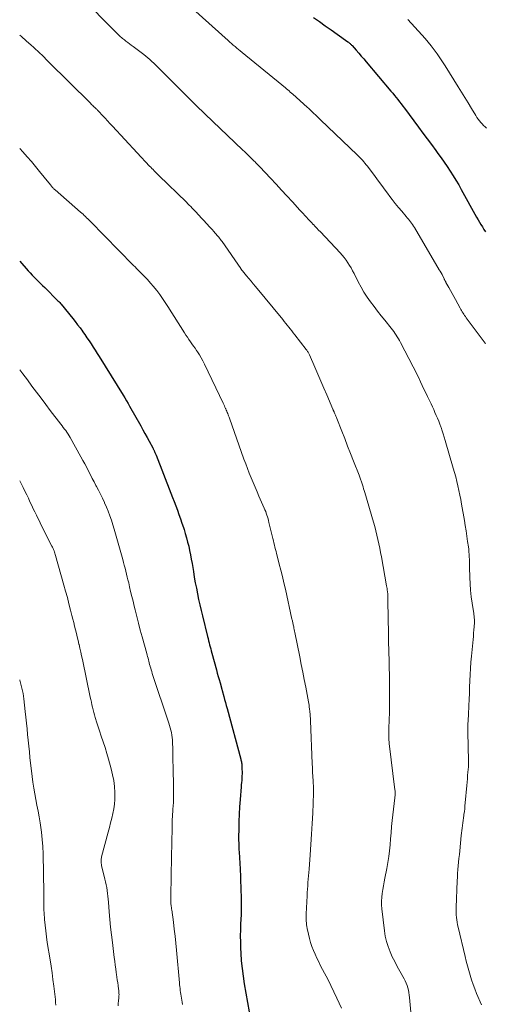
# Model space of a CAD drawing. Units: feet. Extents: x 2000000 to 2005001, y 560000 to 565000.
# Drawn here: x 2000000 to 2000105, y 562119 to 562342 of the extents above; entities that cross this region are included whole.
import ezdxf

# ---------------------------------------------------------------- set-up
doc = ezdxf.new("R2010")
doc.units = ezdxf.units.FT
doc.header["$LTSCALE"] = 100
doc.header["$MEASUREMENT"] = 0
doc.layers.add('CONTOUR INDEX', color=32, linetype='Continuous', lineweight=25)
doc.layers.add('CONTOUR INTERMEDIATE', color=40, linetype='Continuous', lineweight=15)

msp = doc.modelspace()

# ---------------------------------------------------------------- linework, layer by layer
at = {"layer": 'CONTOUR INDEX', "flags": 128}
for points, elevation in [([(2000066.48, 562342.33), (2000067.83, 562341.39), (2000069.18, 562340.43), (2000070.52, 562339.48), (2000071.87, 562338.52), (2000074.3, 562336.78), (2000074.42, 562336.69), (2000074.55, 562336.59), (2000074.67, 562336.49), (2000074.79, 562336.39), (2000074.9, 562336.29), (2000075.01, 562336.18), (2000075.12, 562336.07), (2000075.23, 562335.95), (2000076.18, 562334.88), (2000076.75, 562334.23), (2000077.33, 562333.57), (2000077.9, 562332.91), (2000078.46, 562332.25), (2000084.05, 562325.62), (2000084.45, 562325.15), (2000084.84, 562324.67), (2000085.23, 562324.2), (2000085.62, 562323.71), (2000086, 562323.23), (2000086.38, 562322.74), (2000086.75, 562322.25), (2000087.12, 562321.76), (2000090.3, 562317.46), (2000091.27, 562316.15), (2000092.25, 562314.84), (2000093.22, 562313.52), (2000094.19, 562312.2), (2000094.68, 562311.53), (2000095.39, 562310.54), (2000096.09, 562309.55), (2000096.78, 562308.54), (2000097.45, 562307.52), (2000098.11, 562306.49), (2000098.75, 562305.45), (2000099.37, 562304.4), (2000099.97, 562303.34), (2000103.43, 562297.09), (2000103.75, 562296.53), (2000104.07, 562295.98), (2000104.4, 562295.43), (2000104.74, 562294.89), (2000105.09, 562294.35), (2000105.45, 562293.82)], 780), ([(2000000, 562287.12), (2000001.91, 562284.98), (2000002.36, 562284.49), (2000002.82, 562284), (2000003.29, 562283.52), (2000003.76, 562283.04), (2000004.25, 562282.57), (2000004.73, 562282.1), (2000005.2, 562281.63), (2000005.68, 562281.16), (2000008.67, 562278.19), (2000008.86, 562278), (2000009.05, 562277.8), (2000009.23, 562277.59), (2000009.41, 562277.38), (2000012.01, 562274.16), (2000012.57, 562273.46), (2000013.12, 562272.75), (2000013.66, 562272.02), (2000014.19, 562271.29), (2000014.24, 562271.21), (2000014.73, 562270.51), (2000015.22, 562269.81), (2000015.69, 562269.11), (2000016.16, 562268.4), (2000016.63, 562267.69), (2000017.09, 562266.97), (2000017.55, 562266.26), (2000018, 562265.53), (2000023.42, 562256.8), (2000023.8, 562256.18), (2000024.17, 562255.56), (2000024.53, 562254.94), (2000024.89, 562254.31), (2000027.4, 562249.84), (2000027.88, 562248.98), (2000028.36, 562248.12), (2000028.84, 562247.26), (2000029.31, 562246.39), (2000030.13, 562244.87), (2000030.19, 562244.76), (2000030.24, 562244.65), (2000030.3, 562244.54), (2000030.35, 562244.43), (2000030.41, 562244.32), (2000030.46, 562244.21), (2000030.5, 562244.09), (2000030.55, 562243.98), (2000030.6, 562243.87), (2000030.66, 562243.7), (2000030.73, 562243.53), (2000030.8, 562243.36), (2000030.86, 562243.19), (2000034.21, 562234.65), (2000034.58, 562233.68), (2000034.96, 562232.72), (2000035.33, 562231.75), (2000035.69, 562230.78), (2000036.05, 562229.81), (2000036.4, 562228.83), (2000036.73, 562227.85), (2000037.06, 562226.87), (2000037.2, 562226.43), (2000037.49, 562225.48), (2000037.77, 562224.52), (2000038.02, 562223.56), (2000038.25, 562222.59), (2000038.46, 562221.62), (2000038.66, 562220.64), (2000038.85, 562219.66), (2000039.02, 562218.68), (2000039.31, 562216.88), (2000039.53, 562215.62), (2000039.75, 562214.36), (2000039.99, 562213.1), (2000040.23, 562211.84), (2000040.49, 562210.59), (2000040.76, 562209.33), (2000041.05, 562208.08), (2000041.35, 562206.84), (2000042.51, 562202.16), (2000042.63, 562201.69), (2000042.75, 562201.22), (2000042.87, 562200.76), (2000042.99, 562200.29), (2000043.12, 562199.83), (2000043.24, 562199.37), (2000043.37, 562198.9), (2000043.5, 562198.44), (2000044.53, 562194.62), (2000044.73, 562193.88), (2000044.94, 562193.15), (2000045.14, 562192.41), (2000045.35, 562191.67), (2000045.75, 562190.25), (2000045.75, 562190.23), (2000045.76, 562190.2), (2000045.77, 562190.18), (2000045.78, 562190.15), (2000045.8, 562190.06), (2000045.81, 562190.04), (2000045.82, 562190.01), (2000045.82, 562189.99), (2000045.83, 562189.97), (2000046.19, 562188.63), (2000046.37, 562187.94), (2000046.56, 562187.25), (2000046.74, 562186.56), (2000046.93, 562185.87), (2000050.03, 562174.44), (2000050.08, 562174.23), (2000050.13, 562174.02), (2000050.18, 562173.81), (2000050.21, 562173.59), (2000050.25, 562173.38), (2000050.27, 562173.17), (2000050.29, 562172.95), (2000050.3, 562172.74), (2000050.32, 562172.09), (2000050.33, 562171.59), (2000050.33, 562171.09), (2000050.31, 562170.6), (2000050.29, 562170.1), (2000050.25, 562169.6), (2000050.21, 562169.11), (2000050.17, 562168.61), (2000050.13, 562168.11), (2000049.89, 562165.27), (2000049.77, 562163.62), (2000049.67, 562161.97), (2000049.61, 562160.32), (2000049.58, 562158.67), (2000049.56, 562156.79), (2000049.56, 562156.08), (2000049.58, 562155.37), (2000049.6, 562154.66), (2000049.64, 562153.94), (2000049.67, 562153.38)], 800), ([(2000049.67, 562153.38), (2000049.7, 562152.95), (2000049.73, 562152.52), (2000049.76, 562152.1), (2000049.79, 562151.67), (2000049.82, 562151.25), (2000049.84, 562150.82), (2000049.86, 562150.39), (2000049.88, 562149.97), (2000050.06, 562144.84), (2000050.08, 562144.27), (2000050.1, 562143.7), (2000050.11, 562143.13), (2000050.13, 562142.56), (2000050.13, 562142.17), (2000050.14, 562141.79), (2000050.14, 562141.41), (2000050.14, 562141.03), (2000050.14, 562140.66), (2000050.13, 562140.28), (2000050.13, 562139.9), (2000050.11, 562139.52), (2000050.1, 562139.14), (2000050, 562137.15), (2000049.96, 562135.77), (2000049.94, 562134.4), (2000049.96, 562133.02), (2000050, 562131.65), (2000050.05, 562130.52), (2000050.17, 562128.78), (2000050.33, 562127.03), (2000050.55, 562125.3), (2000050.82, 562123.57), (2000051.95, 562117.19)], 800)]:
    msp.add_lwpolyline(points, dxfattribs=dict(at, elevation=elevation))
at = {"layer": 'CONTOUR INTERMEDIATE', "flags": 128}
for points, elevation in [([(2000013.53, 562347.36), (2000022.02, 562338.73), (2000022.22, 562338.53), (2000022.42, 562338.34), (2000022.63, 562338.14), (2000022.84, 562337.95), (2000023.05, 562337.76), (2000023.27, 562337.58), (2000023.49, 562337.4), (2000023.71, 562337.23), (2000024.06, 562336.97), (2000024.46, 562336.67), (2000024.86, 562336.37), (2000025.26, 562336.07), (2000025.65, 562335.77), (2000028.07, 562333.92), (2000028.54, 562333.54), (2000029.01, 562333.16), (2000029.47, 562332.76), (2000029.92, 562332.35), (2000030.36, 562331.94), (2000030.8, 562331.52), (2000031.23, 562331.1), (2000031.66, 562330.67), (2000039.51, 562322.81), (2000039.81, 562322.5), (2000040.12, 562322.2), (2000040.43, 562321.9), (2000040.75, 562321.59), (2000041.06, 562321.29), (2000041.37, 562320.99), (2000041.69, 562320.69), (2000042, 562320.4), (2000050.45, 562312.38), (2000050.93, 562311.93), (2000051.4, 562311.47), (2000051.87, 562311.01), (2000052.34, 562310.54), (2000052.91, 562309.97), (2000053.09, 562309.79), (2000053.27, 562309.61), (2000053.45, 562309.43), (2000053.63, 562309.24), (2000053.8, 562309.06), (2000053.98, 562308.88), (2000054.15, 562308.69), (2000054.33, 562308.51), (2000056.78, 562305.91), (2000058.02, 562304.58), (2000059.26, 562303.25), (2000060.5, 562301.92), (2000061.73, 562300.58), (2000063.44, 562298.72), (2000063.81, 562298.31), (2000064.19, 562297.9), (2000064.56, 562297.49), (2000064.94, 562297.08), (2000065.31, 562296.68), (2000065.69, 562296.27), (2000066.07, 562295.87), (2000066.45, 562295.46), (2000066.48, 562295.43), (2000066.87, 562295.02), (2000067.27, 562294.6), (2000067.66, 562294.19), (2000068.06, 562293.77), (2000072.55, 562289.02), (2000073.02, 562288.49), (2000073.47, 562287.95), (2000073.89, 562287.39), (2000074.29, 562286.8), (2000074.66, 562286.2), (2000075.02, 562285.6), (2000075.36, 562284.98), (2000075.69, 562284.35), (2000076.64, 562282.44), (2000077.26, 562281.28), (2000077.93, 562280.14), (2000078.65, 562279.03), (2000079.41, 562277.95), (2000080.21, 562276.9), (2000081.02, 562275.85), (2000081.84, 562274.8), (2000082.66, 562273.77), (2000084.09, 562272), (2000084.39, 562271.62), (2000084.68, 562271.23), (2000084.95, 562270.83), (2000085.22, 562270.43), (2000085.48, 562270.02), (2000085.72, 562269.6), (2000085.96, 562269.18), (2000086.19, 562268.76), (2000089.08, 562263.2), (2000089.5, 562262.37), (2000089.92, 562261.54), (2000090.33, 562260.7), (2000090.73, 562259.86), (2000091.13, 562259.02), (2000091.52, 562258.18), (2000091.92, 562257.34), (2000092.32, 562256.5), (2000093.12, 562254.82), (2000093.42, 562254.17), (2000093.72, 562253.53), (2000094.01, 562252.89), (2000094.3, 562252.24), (2000094.58, 562251.59), (2000094.85, 562250.94), (2000095.11, 562250.28), (2000095.35, 562249.61), (2000095.39, 562249.49), (2000095.64, 562248.76), (2000095.89, 562248.03), (2000096.12, 562247.3), (2000096.34, 562246.56), (2000098.14, 562240.31), (2000098.42, 562239.3), (2000098.69, 562238.29), (2000098.95, 562237.27), (2000099.19, 562236.25), (2000099.41, 562235.23), (2000099.62, 562234.2), (2000099.82, 562233.18), (2000100.01, 562232.14), (2000100.66, 562228.44), (2000100.86, 562227.27), (2000101.05, 562226.08), (2000101.23, 562224.9), (2000101.4, 562223.72), (2000101.57, 562222.5), (2000101.64, 562221.92), (2000101.7, 562221.34), (2000101.74, 562220.76), (2000101.77, 562220.18), (2000101.79, 562219.6), (2000101.81, 562219.02), (2000101.83, 562218.44), (2000101.84, 562217.85), (2000101.9, 562215.57), (2000101.97, 562214.11), (2000102.07, 562212.65), (2000102.22, 562211.19), (2000102.41, 562209.74), (2000102.77, 562207.35), (2000102.81, 562207.1), (2000102.84, 562206.85), (2000102.87, 562206.6), (2000102.9, 562206.34), (2000102.92, 562206.09), (2000102.93, 562205.84), (2000102.93, 562205.58), (2000102.92, 562205.33), (2000102.86, 562204.39), (2000102.81, 562203.66), (2000102.76, 562202.93), (2000102.7, 562202.21), (2000102.63, 562201.48), (2000102.27, 562197.75), (2000102.15, 562196.35), (2000102.04, 562194.95), (2000101.96, 562193.55), (2000101.9, 562192.15), (2000101.84, 562190.74), (2000101.79, 562189.34), (2000101.73, 562187.94), (2000101.67, 562186.53), (2000101.57, 562184.45), (2000101.56, 562184.06), (2000101.54, 562183.66), (2000101.51, 562183.27), (2000101.49, 562182.88), (2000101.47, 562182.61), (2000101.45, 562182.35), (2000101.44, 562182.09), (2000101.43, 562181.82), (2000101.43, 562181.56), (2000101.43, 562181.3), (2000101.43, 562181.03), (2000101.43, 562180.77), (2000101.44, 562180.51), (2000101.61, 562174.01), (2000101.61, 562173.85), (2000101.61, 562173.68), (2000101.61, 562173.52), (2000101.6, 562173.35), (2000101.6, 562173.19), (2000101.59, 562173.03), (2000101.57, 562172.86), (2000101.56, 562172.7), (2000101.46, 562171.5), (2000101.4, 562170.74), (2000101.33, 562169.98), (2000101.27, 562169.21), (2000101.2, 562168.45), (2000100.86, 562164.53), (2000100.8, 562163.86), (2000100.73, 562163.2), (2000100.66, 562162.53), (2000100.57, 562161.87), (2000100.55, 562161.69), (2000100.47, 562161.12), (2000100.4, 562160.54), (2000100.32, 562159.97), (2000100.24, 562159.4), (2000100.17, 562158.82), (2000100.1, 562158.25), (2000100.03, 562157.67), (2000099.97, 562157.1), (2000099.6, 562153.65), (2000099.52, 562152.8), (2000099.43, 562151.95), (2000099.35, 562151.1), (2000099.27, 562150.25), (2000099.19, 562149.4), (2000099.13, 562148.55), (2000099.08, 562147.7), (2000099.04, 562146.84), (2000098.79, 562140.84), (2000098.78, 562140.28), (2000098.79, 562139.72), (2000098.82, 562139.16), (2000098.87, 562138.6), (2000098.95, 562138.05), (2000099.03, 562137.49), (2000099.14, 562136.94), (2000099.26, 562136.39), (2000100.83, 562129.72), (2000101.09, 562128.66), (2000101.36, 562127.6), (2000101.65, 562126.54), (2000101.95, 562125.49), (2000102.28, 562124.45), (2000102.63, 562123.41), (2000103.02, 562122.39), (2000103.43, 562121.38), (2000104.52, 562118.83)], 788), ([(2000039.23, 562344.25), (2000047.18, 562337.08), (2000047.57, 562336.74), (2000047.96, 562336.4), (2000048.35, 562336.06), (2000048.74, 562335.72), (2000049.14, 562335.39), (2000049.54, 562335.06), (2000049.94, 562334.73), (2000050.34, 562334.4), (2000059.37, 562327.03), (2000059.5, 562326.93), (2000059.63, 562326.82), (2000059.76, 562326.71), (2000059.89, 562326.61), (2000060.02, 562326.5), (2000060.15, 562326.39), (2000060.28, 562326.28), (2000060.4, 562326.17), (2000060.7, 562325.91), (2000060.98, 562325.67), (2000061.26, 562325.43), (2000061.53, 562325.18), (2000061.8, 562324.94), (2000065.04, 562322.02), (2000065.43, 562321.67), (2000065.81, 562321.31), (2000066.2, 562320.96), (2000066.58, 562320.6), (2000066.96, 562320.24), (2000067.34, 562319.89), (2000067.72, 562319.53), (2000068.1, 562319.16), (2000076.37, 562311.23), (2000076.68, 562310.92), (2000076.99, 562310.61), (2000077.29, 562310.3), (2000077.59, 562309.98), (2000077.87, 562309.65), (2000078.16, 562309.32), (2000078.43, 562308.98), (2000078.7, 562308.64), (2000080.46, 562306.3), (2000081.21, 562305.28), (2000081.97, 562304.27), (2000082.72, 562303.25), (2000083.46, 562302.22), (2000083.59, 562302.05), (2000084.28, 562301.12), (2000084.99, 562300.2), (2000085.72, 562299.31), (2000086.47, 562298.43), (2000087.48, 562297.28), (2000087.74, 562296.98), (2000087.99, 562296.68), (2000088.24, 562296.37), (2000088.48, 562296.07), (2000088.72, 562295.75), (2000088.95, 562295.43), (2000089.16, 562295.1), (2000089.37, 562294.77), (2000094.99, 562285.21), (2000095.2, 562284.85), (2000095.41, 562284.49), (2000095.6, 562284.12), (2000095.79, 562283.74), (2000096.05, 562283.21), (2000096.11, 562283.1), (2000096.16, 562282.99), (2000096.21, 562282.88), (2000096.27, 562282.77), (2000096.32, 562282.66), (2000096.38, 562282.55), (2000096.44, 562282.45), (2000096.49, 562282.34), (2000097.12, 562281.19), (2000097.5, 562280.51), (2000097.87, 562279.83), (2000098.24, 562279.15), (2000098.62, 562278.46), (2000099.69, 562276.52), (2000099.85, 562276.24), (2000100.01, 562275.96), (2000100.18, 562275.68), (2000100.36, 562275.4), (2000100.54, 562275.13), (2000100.72, 562274.86), (2000100.91, 562274.6), (2000101.1, 562274.33), (2000105.38, 562268.56), (2000105.46, 562268.44)], 784), ([(2000087.88, 562341.86), (2000091.02, 562338.38), (2000091.75, 562337.56), (2000092.46, 562336.72), (2000093.15, 562335.86), (2000093.82, 562334.99), (2000094.47, 562334.11), (2000095.11, 562333.21), (2000095.71, 562332.29), (2000096.3, 562331.36), (2000099.23, 562326.62), (2000099.98, 562325.4), (2000100.73, 562324.18), (2000101.49, 562322.95), (2000102.24, 562321.73), (2000103.24, 562320.1), (2000103.49, 562319.7), (2000103.76, 562319.3), (2000104.05, 562318.93), (2000104.35, 562318.56), (2000104.67, 562318.2), (2000105, 562317.86), (2000105.35, 562317.53), (2000105.7, 562317.22)], 776), ([(2000000, 562338.33), (2000000.41, 562337.97), (2000001.48, 562337.04), (2000002.6, 562336.05), (2000003.1, 562335.61), (2000003.6, 562335.16), (2000004.09, 562334.7), (2000004.57, 562334.23), (2000005.05, 562333.76), (2000005.52, 562333.29), (2000006, 562332.82), (2000006.48, 562332.35), (2000016.01, 562322.88), (2000016.18, 562322.71), (2000016.36, 562322.53), (2000016.54, 562322.36), (2000016.72, 562322.19), (2000016.81, 562322.11), (2000016.95, 562321.98), (2000017.09, 562321.84), (2000017.22, 562321.71), (2000017.36, 562321.58), (2000017.5, 562321.44), (2000017.64, 562321.3), (2000017.77, 562321.17), (2000017.9, 562321.03), (2000018.76, 562320.12), (2000019.32, 562319.52), (2000019.88, 562318.93), (2000020.44, 562318.33), (2000021, 562317.73), (2000029.41, 562308.67), (2000029.67, 562308.4), (2000029.92, 562308.13), (2000030.18, 562307.86), (2000030.44, 562307.6), (2000030.7, 562307.33), (2000030.96, 562307.07), (2000031.23, 562306.81), (2000031.49, 562306.55), (2000037.73, 562300.48), (2000038.06, 562300.16), (2000038.39, 562299.83), (2000038.72, 562299.5), (2000039.05, 562299.17), (2000039.37, 562298.83), (2000039.69, 562298.5), (2000040.01, 562298.16), (2000040.32, 562297.82), (2000042.48, 562295.48), (2000042.85, 562295.08), (2000043.22, 562294.68), (2000043.58, 562294.28), (2000043.95, 562293.87), (2000044.26, 562293.52), (2000044.46, 562293.29), (2000044.66, 562293.05), (2000044.86, 562292.81), (2000045.05, 562292.56), (2000045.24, 562292.32), (2000045.43, 562292.07), (2000045.61, 562291.81), (2000045.8, 562291.56), (2000050.03, 562285.49), (2000050.08, 562285.41), (2000050.13, 562285.34), (2000050.18, 562285.27), (2000050.24, 562285.2), (2000050.29, 562285.13), (2000050.35, 562285.06), (2000050.4, 562284.99), (2000050.46, 562284.92), (2000051.35, 562283.85), (2000051.86, 562283.25), (2000052.36, 562282.64), (2000052.86, 562282.04), (2000053.36, 562281.43), (2000059.54, 562273.91), (2000059.88, 562273.49), (2000060.23, 562273.07), (2000060.57, 562272.64), (2000060.91, 562272.21), (2000061.26, 562271.79), (2000061.59, 562271.36), (2000061.93, 562270.93), (2000062.27, 562270.5), (2000064.88, 562267.13), (2000064.98, 562266.99), (2000065.08, 562266.85), (2000065.18, 562266.71), (2000065.27, 562266.56), (2000065.35, 562266.41), (2000065.44, 562266.26), (2000065.51, 562266.1), (2000065.58, 562265.94), (2000066.79, 562263.13), (2000067.47, 562261.56), (2000068.14, 562259.99), (2000068.82, 562258.43), (2000069.5, 562256.86), (2000070.9, 562253.64), (2000070.92, 562253.59), (2000070.94, 562253.53), (2000070.97, 562253.48), (2000070.99, 562253.42), (2000071.02, 562253.37), (2000071.04, 562253.32), (2000071.07, 562253.26), (2000071.09, 562253.21), (2000071.1, 562253.19), (2000071.13, 562253.13), (2000071.16, 562253.07), (2000071.18, 562253.01), (2000071.21, 562252.94), (2000071.37, 562252.55), (2000071.48, 562252.29), (2000071.58, 562252.03), (2000071.69, 562251.77), (2000071.79, 562251.51), (2000072.91, 562248.66), (2000073.57, 562246.97), (2000074.23, 562245.28), (2000074.89, 562243.59), (2000075.55, 562241.9), (2000076.81, 562238.7), (2000076.9, 562238.48), (2000076.98, 562238.26), (2000077.06, 562238.04), (2000077.14, 562237.82), (2000077.22, 562237.6), (2000077.3, 562237.38), (2000077.38, 562237.16), (2000077.45, 562236.94), (2000077.59, 562236.51), (2000077.73, 562236.08), (2000077.86, 562235.64), (2000078, 562235.2), (2000078.13, 562234.76), (2000080.1, 562228.05), (2000080.38, 562227.08), (2000080.64, 562226.11), (2000080.88, 562225.14), (2000081.1, 562224.16), (2000081.31, 562223.18), (2000081.51, 562222.19), (2000081.7, 562221.21), (2000081.89, 562220.22), (2000083.05, 562213.68), (2000083.1, 562213.35), (2000083.16, 562213.01), (2000083.2, 562212.67), (2000083.25, 562212.33), (2000083.32, 562211.78), (2000083.32, 562211.72), (2000083.33, 562211.65), (2000083.33, 562211.59), (2000083.33, 562211.52), (2000083.33, 562211.45), (2000083.33, 562211.39), (2000083.33, 562211.32), (2000083.33, 562211.25), (2000083.33, 562210.98), (2000083.33, 562210.77), (2000083.33, 562210.57), (2000083.33, 562210.37), (2000083.33, 562210.16), (2000083.45, 562202.78), (2000083.47, 562201.65), (2000083.5, 562200.52), (2000083.53, 562199.39), (2000083.56, 562198.26), (2000083.6, 562197.12), (2000083.63, 562195.99), (2000083.66, 562194.86), (2000083.69, 562193.73), (2000083.71, 562192.34), (2000083.74, 562190.52), (2000083.74, 562188.69), (2000083.72, 562186.87), (2000083.68, 562185.04), (2000083.57, 562181.46), (2000083.56, 562181.11), (2000083.55, 562180.76), (2000083.55, 562180.41), (2000083.54, 562180.06), (2000083.54, 562179.85), (2000083.54, 562179.61), (2000083.54, 562179.37), (2000083.55, 562179.13), (2000083.57, 562178.89), (2000083.59, 562178.64), (2000083.61, 562178.4), (2000083.64, 562178.16), (2000083.67, 562177.92), (2000084.95, 562167.43), (2000084.97, 562167.21), (2000084.98, 562166.99), (2000084.99, 562166.77), (2000084.99, 562166.54), (2000084.98, 562166.32), (2000084.96, 562166.1), (2000084.94, 562165.88), (2000084.92, 562165.66), (2000084.34, 562160.49), (2000084.2, 562159.13), (2000084.06, 562157.77), (2000083.94, 562156.41), (2000083.83, 562155.05), (2000083.7, 562153.69), (2000083.54, 562152.34), (2000083.34, 562150.99), (2000083.1, 562149.64), (2000082.67, 562147.47), (2000082.51, 562146.61), (2000082.35, 562145.75), (2000082.21, 562144.88), (2000082.07, 562144.02), (2000081.97, 562143.15), (2000081.92, 562142.29), (2000081.93, 562141.42), (2000082, 562140.55), (2000082.56, 562135.55), (2000082.75, 562134.33), (2000083.02, 562133.14), (2000083.39, 562131.97), (2000083.83, 562130.82), (2000084.35, 562129.7), (2000084.89, 562128.59), (2000085.46, 562127.49), (2000086.05, 562126.4), (2000087.01, 562124.71), (2000087.27, 562124.21), (2000087.5, 562123.71), (2000087.69, 562123.18), (2000087.86, 562122.65), (2000087.99, 562122.11), (2000088.1, 562121.56), (2000088.18, 562121.01), (2000088.25, 562120.45), (2000089.32, 562108.92)], 792), ([(2000000, 562312.62), (2000000.71, 562311.86), (2000001.69, 562310.79), (2000002.66, 562309.7), (2000003.6, 562308.6), (2000004.52, 562307.47), (2000006.59, 562304.88), (2000006.73, 562304.71), (2000006.88, 562304.53), (2000007.02, 562304.35), (2000007.16, 562304.18), (2000007.27, 562304.03), (2000007.36, 562303.93), (2000007.44, 562303.83), (2000007.53, 562303.73), (2000007.62, 562303.64), (2000007.72, 562303.55), (2000007.81, 562303.46), (2000007.91, 562303.37), (2000008.01, 562303.28), (2000013.79, 562298.24), (2000014.07, 562297.99), (2000014.35, 562297.75), (2000014.62, 562297.49), (2000014.89, 562297.24), (2000015.16, 562296.98), (2000015.43, 562296.73), (2000015.7, 562296.46), (2000015.96, 562296.2), (2000025.71, 562286.24), (2000025.87, 562286.08), (2000026.03, 562285.92), (2000026.19, 562285.75), (2000026.36, 562285.59), (2000026.52, 562285.43), (2000026.68, 562285.27), (2000026.84, 562285.11), (2000027, 562284.94), (2000028.17, 562283.75), (2000028.9, 562282.98), (2000029.61, 562282.19), (2000030.3, 562281.38), (2000030.97, 562280.55), (2000031.02, 562280.48), (2000031.69, 562279.6), (2000032.34, 562278.7), (2000032.96, 562277.79), (2000033.56, 562276.86), (2000037.29, 562270.93), (2000037.62, 562270.42), (2000037.95, 562269.92), (2000038.3, 562269.42), (2000038.64, 562268.92), (2000038.99, 562268.43), (2000039.34, 562267.93), (2000039.69, 562267.43), (2000040.03, 562266.93), (2000040.24, 562266.61), (2000040.67, 562265.94), (2000041.09, 562265.26), (2000041.47, 562264.56), (2000041.83, 562263.84), (2000046.05, 562254.99), (2000046.2, 562254.69), (2000046.34, 562254.38), (2000046.47, 562254.08), (2000046.61, 562253.77), (2000046.65, 562253.68), (2000046.76, 562253.42), (2000046.87, 562253.16), (2000046.98, 562252.89), (2000047.08, 562252.63), (2000047.18, 562252.37), (2000047.28, 562252.1), (2000047.38, 562251.83), (2000047.48, 562251.57), (2000050.77, 562242.33), (2000051.16, 562241.26), (2000051.56, 562240.2), (2000051.97, 562239.14), (2000052.39, 562238.09), (2000052.83, 562237.04), (2000053.27, 562236), (2000053.72, 562234.95), (2000054.17, 562233.91), (2000055.35, 562231.25), (2000055.52, 562230.86), (2000055.68, 562230.47), (2000055.83, 562230.07), (2000055.97, 562229.66), (2000056.1, 562229.25), (2000056.22, 562228.84), (2000056.33, 562228.43), (2000056.43, 562228.02), (2000057.3, 562224.33), (2000057.42, 562223.84), (2000057.53, 562223.36), (2000057.66, 562222.88), (2000057.78, 562222.39), (2000057.91, 562221.91), (2000058.04, 562221.42), (2000058.16, 562220.94), (2000058.29, 562220.46), (2000058.77, 562218.59), (2000059.13, 562217.16), (2000059.48, 562215.74), (2000059.81, 562214.31), (2000060.14, 562212.88), (2000061.64, 562206.11), (2000061.68, 562205.92), (2000061.72, 562205.74), (2000061.76, 562205.55), (2000061.8, 562205.37), (2000061.84, 562205.18), (2000061.88, 562205), (2000061.92, 562204.82), (2000061.96, 562204.63), (2000062.02, 562204.37), (2000062.09, 562204.05), (2000062.16, 562203.73), (2000062.22, 562203.41), (2000062.29, 562203.09), (2000063.41, 562197.56), (2000063.75, 562195.85), (2000064.09, 562194.14), (2000064.42, 562192.42), (2000064.74, 562190.71), (2000065.36, 562187.41), (2000065.43, 562187.01), (2000065.5, 562186.61), (2000065.56, 562186.21), (2000065.61, 562185.82), (2000065.63, 562185.67), (2000065.67, 562185.34), (2000065.7, 562185.02), (2000065.73, 562184.69), (2000065.76, 562184.36), (2000065.78, 562184.04), (2000065.8, 562183.71), (2000065.82, 562183.38), (2000065.83, 562183.06), (2000066.23, 562173.4), (2000066.27, 562172.42), (2000066.31, 562171.45), (2000066.36, 562170.48), (2000066.4, 562169.5), (2000066.48, 562167.84), (2000066.49, 562167.7), (2000066.49, 562167.56), (2000066.5, 562167.42), (2000066.5, 562167.28), (2000066.5, 562167.14), (2000066.5, 562167), (2000066.5, 562166.86), (2000066.49, 562166.72), (2000066.32, 562162.19), (2000066.21, 562159.83), (2000066.08, 562157.46), (2000065.93, 562155.1), (2000065.76, 562152.73), (2000065.5, 562149.52), (2000065.44, 562148.76), (2000065.38, 562148.01), (2000065.32, 562147.25), (2000065.25, 562146.5), (2000065.19, 562145.74), (2000065.14, 562144.99), (2000065.1, 562144.23), (2000065.06, 562143.48), (2000064.87, 562139.41), (2000064.86, 562138.99), (2000064.85, 562138.58), (2000064.86, 562138.16), (2000064.87, 562137.75), (2000064.9, 562137.34), (2000064.95, 562136.93), (2000065.01, 562136.52), (2000065.08, 562136.11), (2000065.35, 562134.77), (2000065.57, 562133.84), (2000065.83, 562132.92), (2000066.13, 562132.01), (2000066.48, 562131.12), (2000066.86, 562130.24), (2000067.25, 562129.37), (2000067.68, 562128.51), (2000068.11, 562127.66), (2000069.01, 562125.96), (2000069.73, 562124.57), (2000070.44, 562123.16), (2000071.13, 562121.75), (2000071.8, 562120.32), (2000072.86, 562118.03)], 796), ([(2000000, 562262.58), (2000000.71, 562261.64), (2000001.74, 562260.26), (2000002.77, 562258.87), (2000003.8, 562257.48), (2000004.83, 562256.1), (2000005.88, 562254.72), (2000006.93, 562253.35), (2000009.31, 562250.26), (2000009.6, 562249.89), (2000009.87, 562249.52), (2000010.15, 562249.15), (2000010.42, 562248.78), (2000010.68, 562248.4), (2000010.94, 562248.01), (2000011.18, 562247.62), (2000011.41, 562247.22), (2000013.87, 562242.85), (2000014.31, 562242.05), (2000014.74, 562241.24), (2000015.17, 562240.43), (2000015.58, 562239.61), (2000016, 562238.79), (2000016.41, 562237.97), (2000016.84, 562237.16), (2000017.27, 562236.34), (2000017.36, 562236.17), (2000017.84, 562235.27), (2000018.3, 562234.37), (2000018.75, 562233.46), (2000019.18, 562232.54), (2000019.22, 562232.46), (2000019.65, 562231.49), (2000020.05, 562230.52), (2000020.42, 562229.52), (2000020.76, 562228.52), (2000020.77, 562228.5), (2000021.09, 562227.47), (2000021.4, 562226.44), (2000021.7, 562225.41), (2000021.99, 562224.38), (2000023.31, 562219.62), (2000023.5, 562218.96), (2000023.67, 562218.3), (2000023.85, 562217.64), (2000024.02, 562216.97), (2000024.19, 562216.3), (2000024.35, 562215.64), (2000024.51, 562214.97), (2000024.67, 562214.3), (2000024.87, 562213.44), (2000025.12, 562212.34), (2000025.38, 562211.24), (2000025.65, 562210.15), (2000025.91, 562209.05), (2000026.12, 562208.2), (2000026.51, 562206.68), (2000026.9, 562205.16), (2000027.3, 562203.64), (2000027.71, 562202.13), (2000028.76, 562198.35), (2000028.86, 562197.99), (2000028.96, 562197.63), (2000029.05, 562197.28), (2000029.14, 562196.92), (2000029.23, 562196.56), (2000029.33, 562196.21), (2000029.42, 562195.85), (2000029.52, 562195.49), (2000029.54, 562195.41), (2000029.65, 562195.01), (2000029.76, 562194.61), (2000029.89, 562194.22), (2000030.01, 562193.82), (2000033.75, 562182.56), (2000033.91, 562182.03), (2000034.07, 562181.5), (2000034.21, 562180.96), (2000034.34, 562180.42), (2000034.45, 562179.88), (2000034.53, 562179.33), (2000034.58, 562178.78), (2000034.61, 562178.23), (2000034.64, 562176.68), (2000034.66, 562175.35), (2000034.69, 562174.02), (2000034.72, 562172.69), (2000034.75, 562171.36), (2000034.8, 562169.21), (2000034.81, 562168.44), (2000034.82, 562167.67), (2000034.83, 562166.9), (2000034.82, 562166.14), (2000034.82, 562165.11), (2000034.81, 562164.86), (2000034.8, 562164.6), (2000034.78, 562164.35), (2000034.76, 562164.09), (2000034.74, 562163.84), (2000034.71, 562163.59), (2000034.69, 562163.33), (2000034.67, 562163.08), (2000034.63, 562162.49), (2000034.6, 562161.94), (2000034.57, 562161.38), (2000034.55, 562160.83), (2000034.54, 562160.28), (2000034.52, 562159.52), (2000034.5, 562158.59), (2000034.48, 562157.66), (2000034.47, 562156.73), (2000034.45, 562155.8), (2000034.3, 562148.2), (2000034.29, 562147.19), (2000034.27, 562146.18), (2000034.25, 562145.16), (2000034.23, 562144.15), (2000034.2, 562142.36), (2000034.2, 562142.24), (2000034.21, 562142.12), (2000034.21, 562142), (2000034.22, 562141.88), (2000034.24, 562141.66), (2000034.25, 562141.55), (2000034.27, 562141.37), (2000034.28, 562141.29), (2000034.29, 562141.22), (2000034.3, 562141.14), (2000034.31, 562141.07), (2000034.33, 562140.91), (2000034.35, 562140.76), (2000034.36, 562140.61), (2000034.38, 562140.46), (2000034.41, 562140.3), (2000034.79, 562137.48), (2000035, 562135.91), (2000035.19, 562134.34), (2000035.35, 562132.77), (2000035.5, 562131.2), (2000036.17, 562123.77), (2000036.21, 562123.34), (2000036.25, 562122.91), (2000036.3, 562122.48), (2000036.35, 562122.05), (2000036.41, 562121.62), (2000036.47, 562121.19), (2000036.54, 562120.76), (2000036.61, 562120.34), (2000036.78, 562119.38), (2000036.87, 562118.9)], 804), ([(2000000, 562237.4), (2000000.38, 562236.68), (2000000.79, 562235.88), (2000001.19, 562235.08), (2000001.59, 562234.27), (2000001.97, 562233.46), (2000002.07, 562233.26), (2000002.4, 562232.54), (2000002.74, 562231.83), (2000003.08, 562231.11), (2000003.42, 562230.4), (2000003.77, 562229.68), (2000004.11, 562228.97), (2000004.47, 562228.26), (2000004.82, 562227.55), (2000007.3, 562222.62), (2000007.43, 562222.37), (2000007.55, 562222.1), (2000007.66, 562221.84), (2000007.77, 562221.57), (2000007.87, 562221.3), (2000007.97, 562221.03), (2000008.05, 562220.76), (2000008.14, 562220.48), (2000010.01, 562213.83), (2000010.4, 562212.42), (2000010.79, 562211), (2000011.16, 562209.58), (2000011.53, 562208.16), (2000011.84, 562206.92), (2000012.04, 562206.12), (2000012.24, 562205.31), (2000012.44, 562204.51), (2000012.64, 562203.7), (2000012.83, 562202.89), (2000013.03, 562202.08), (2000013.22, 562201.28), (2000013.41, 562200.47), (2000013.44, 562200.37), (2000013.64, 562199.52), (2000013.83, 562198.66), (2000014.02, 562197.8), (2000014.2, 562196.94), (2000015.98, 562188.47), (2000016.1, 562187.89), (2000016.23, 562187.31), (2000016.35, 562186.73), (2000016.49, 562186.15), (2000016.62, 562185.57), (2000016.77, 562184.99), (2000016.93, 562184.42), (2000017.09, 562183.85), (2000017.17, 562183.59), (2000017.38, 562182.89), (2000017.6, 562182.19), (2000017.83, 562181.49), (2000018.06, 562180.8), (2000018.47, 562179.61), (2000018.9, 562178.31), (2000019.32, 562177.02), (2000019.72, 562175.71), (2000020.1, 562174.41), (2000020.73, 562172.19), (2000021.04, 562170.88), (2000021.29, 562169.56), (2000021.44, 562168.22), (2000021.52, 562166.88), (2000021.53, 562166.32), (2000021.51, 562165.25), (2000021.44, 562164.19), (2000021.29, 562163.13), (2000021.09, 562162.08), (2000020.84, 562161.04), (2000020.58, 562160), (2000020.32, 562158.96), (2000020.04, 562157.92), (2000018.54, 562152.33), (2000018.49, 562152.09), (2000018.45, 562151.84), (2000018.43, 562151.6), (2000018.42, 562151.35), (2000018.43, 562151.1), (2000018.46, 562150.85), (2000018.5, 562150.6), (2000018.55, 562150.36), (2000019.31, 562147.27), (2000019.46, 562146.62), (2000019.59, 562145.98), (2000019.71, 562145.33), (2000019.81, 562144.67), (2000019.89, 562144.02), (2000019.97, 562143.36), (2000020.03, 562142.7), (2000020.09, 562142.04), (2000020.27, 562139.86), (2000020.42, 562138.11), (2000020.59, 562136.36), (2000020.78, 562134.62), (2000020.98, 562132.87), (2000021.4, 562129.5), (2000021.51, 562128.65), (2000021.62, 562127.81), (2000021.73, 562126.96), (2000021.85, 562126.11), (2000021.91, 562125.69), (2000022, 562125.06), (2000022.09, 562124.42), (2000022.18, 562123.78), (2000022.27, 562123.14), (2000022.38, 562122.36), (2000022.41, 562122.11), (2000022.44, 562121.86), (2000022.46, 562121.61), (2000022.47, 562121.36), (2000022.48, 562121.11), (2000022.47, 562120.86), (2000022.46, 562120.61), (2000022.44, 562120.36), (2000022.36, 562119.71), (2000022.31, 562119.13), (2000022.26, 562118.55)], 808), ([(2000000, 562192.36), (2000000.02, 562192.3), (2000000.2, 562191.7), (2000000.36, 562191.1), (2000000.51, 562190.49), (2000000.64, 562189.88), (2000000.75, 562189.27), (2000000.85, 562188.65), (2000000.93, 562188.03), (2000001.26, 562185.17), (2000001.4, 562183.88), (2000001.54, 562182.58), (2000001.67, 562181.28), (2000001.8, 562179.98), (2000001.92, 562178.68), (2000002.05, 562177.39), (2000002.19, 562176.09), (2000002.33, 562174.79), (2000002.81, 562170.52), (2000002.98, 562169.2), (2000003.17, 562167.88), (2000003.4, 562166.57), (2000003.65, 562165.27), (2000003.91, 562163.96), (2000004.16, 562162.66), (2000004.39, 562161.35), (2000004.61, 562160.03), (2000004.71, 562159.46), (2000004.93, 562157.86), (2000005.11, 562156.25), (2000005.22, 562154.63), (2000005.28, 562153.01), (2000005.44, 562144.18), (2000005.45, 562143.61), (2000005.45, 562143.04), (2000005.46, 562142.47), (2000005.45, 562141.9), (2000005.45, 562141.33), (2000005.47, 562140.76), (2000005.49, 562140.19), (2000005.53, 562139.62), (2000005.64, 562138.13), (2000005.76, 562136.82), (2000005.89, 562135.52), (2000006.06, 562134.21), (2000006.25, 562132.91), (2000006.87, 562129.02), (2000007.1, 562127.52), (2000007.32, 562126.01), (2000007.52, 562124.51), (2000007.71, 562123), (2000007.93, 562121.22), (2000008, 562120.6), (2000008.07, 562119.98), (2000008.14, 562119.36), (2000008.2, 562118.75)], 812)]:
    msp.add_lwpolyline(points, dxfattribs=dict(at, elevation=elevation))

doc.saveas('drawing.dxf')
